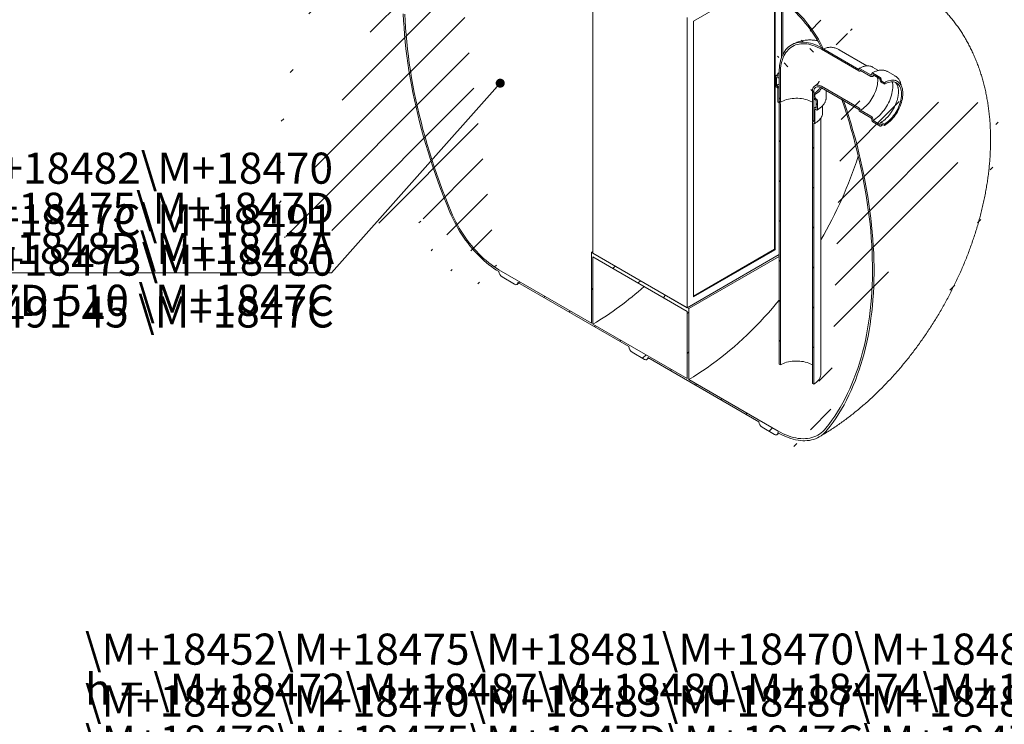
# Model space of a CAD drawing. Units: millimetres. Extents: x -45 to 653, y 5 to 290.
# Drawn here: x 224 to 335, y 118 to 198 of the extents above; entities that cross this region are included whole.
import ezdxf

# ---------------------------------------------------------------- set-up
doc = ezdxf.new("R2010")
doc.units = ezdxf.units.MM
doc.styles.add('SLDTEXTSTYLE0', font='TXT', dxfattribs={"width": 0.605, "bigfont": 'bigfont'})
doc.dimstyles.new('SLDDIMSTYLE4', dxfattribs={"dimtxt": 0, "dimasz": 1.016, "dimexe": 0, "dimexo": 0.0625, "dimgap": 0, "dimtad": 0, "dimtih": 1, "dimtoh": 1, "dimdec": 0, "dimrnd": 1e-09, "dimzin": 0, "dimdsep": 46, "dimtxsty": 'Standard', "dimblk1": 'DOT', "dimblk2": 'DOT', "dimsah": 1, "dimcen": 0.09, "dimadec": 0, "dimazin": 0, "dimtfac": 1.016, "dimtdec": 0, "dimtofl": 0, "dimtmove": 0, "dimatfit": 3, "dimldrblk": 'DOT', "dimfxl": 0, "dimfrac": 2, "dimtolj": 1, "dimtzin": 0, "dimarcsym": 0})

# ---------------------------------------------------------------- blocks, each defined once
blk = doc.blocks.new('SW_NOTE_0')
at = {"color": 0, "linetype": 'Continuous', "lineweight": 0, "char_height": 3.5, "attachment_point": 1, "style": 'SLDTEXTSTYLE0'}
for s, insert in [('\\M+18452\\M+18475\\M+18481\\M+18470\\M+18482\\M+18470\\M+18484\\M+18480\\M+18482 \\M+1847D\\M+18470\\M+1847B\\M+18483. \\M+18482\\M+18470\\M+18483\\M+18487\\M+18480\\M+18474: 1.5 \\M+1847C/\\M+18483', (0, 4.51)), ('h = \\M+18472\\M+18487\\M+18480\\M+18474\\M+1847E\\M+18480\\M+18475 \\M+18482\\M+18470\\M+18483\\M+18483\\M+18484\\M+18480\\M+18491\\M+1847E\\M+18479\\M+18475 \\M+18480\\M+18484 \\M+18478\\M+18475\\M+1847D\\M+1847C\\M+18479 (\\M+18481\\M+18480 \\M+18485\\M+1847D\\M+18480\\M+1847C\\M+18489\\M+18470\\M+1847E\\M+18479\\M+18490 1500):', (0, 0))]:
    blk.add_mtext(s, dxfattribs=dict(at, insert=insert))
blk = doc.blocks.new('SW_NOTE_11')
at = {"color": 0, "linetype": 'Continuous', "lineweight": 0}
for p, q in [((-50.82, 0), (0, 0)), ((0, 0), (-50.82, 0)), ((-50.82, 0), (0, 0)), ((0, 0), (-50.82, 0)), ((-50.82, 0), (0, 0)), ((0, 0), (-50.82, 0))]:
    blk.add_line(p, q, dxfattribs=at)
at = {"color": 0, "linetype": 'Continuous', "lineweight": 0, "char_height": 3.5, "attachment_point": 3, "style": 'SLDTEXTSTYLE0'}
for s, insert in [('\\M+1844B\\M+18470\\M+1847D\\M+18475\\M+18482\\M+18470 \\M+1847D\\M+18470\\M+18483\\M+1847C\\M+18480\\M+18485\\M+1847C\\M+18480\\M+18472\\M+18479\\M+18484\\M+18475\\M+1847C\\M+18491', (0.16, 13.54)), ('\\M+18480\\M+18471\\M+1848C\\M+18475\\M+1847D \\M+1847D\\M+18470\\M+18483\\M+1847C\\M+18491\\M+1847E\\M+18480\\M+18473\\M+18480 \\M+18483\\M+1847C\\M+18480\\M+18491 45 \\M+1847C', (0.26, 9.03)), ('\\M+18481\\M+18480\\M+1847C\\M+18475\\M+18478\\M+1847E\\M+1848D\\M+1847A \\M+18480\\M+18471\\M+1848C\\M+18475\\M+1847D 510 \\M+1847C', (0.29, 4.51))]:
    blk.add_mtext(s, dxfattribs=dict(at, insert=insert))
blk = doc.blocks.new('_DOT')
at = {"color": 0, "linetype": 'ByBlock', "lineweight": -2}
blk.add_line((-0.5, 0), (-1, 0), dxfattribs=at)
at = {"color": 0, "linetype": 'ByBlock', "const_width": 0.5}
blk.add_lwpolyline([(-0.25, 0, 1), (0.25, 0, 1)], format="xyb", close=True, dxfattribs=at)

msp = doc.modelspace()

# ---------------------------------------------------------------- hatches: boundary and pattern name
at = {"linetype": 'Continuous', "lineweight": 0}
h = msp.add_hatch(dxfattribs=at)
h.set_pattern_fill('ANSI31', style=0)
edge = h.paths.add_edge_path(flags=0)
edge.add_arc((278.397646, 169.066888), 0.5, 150.00268827, 270)
edge.add_line((278.397646, 168.658618), (279.81186, 167.84221))
edge.add_arc((279.81186, 168.25048), 0.5, 270, 330.00268827)
edge.add_line((280.165413, 168.046378), (292.681203, 160.821166))
edge.add_arc((293.034757, 160.617064), 0.5, 150.00268827, 270)
edge.add_line((293.034757, 160.208794), (294.44897, 159.392386))
edge.add_arc((294.44897, 159.800656), 0.5, 270, 330.00268827)
edge.add_line((294.802523, 159.596554), (307.318314, 152.371342))
edge.add_arc((307.671867, 152.16724), 0.5, 150.00268827, 270)
edge.add_line((307.671867, 151.75897), (309.08608, 150.942562))
edge.add_arc((309.08608, 151.350832), 0.5, 270, 330.00268827)
edge.add_line((309.439634, 151.14673), (309.476596, 151.125392))
edge.add_arc((309.476596, 158.678395), 9.25, 270, 307.36791036)
edge.add_arc((286.335723, 188.980558), 48, 307.36791036, 359.11447081)
edge.add_line((316.856208, 188.508814), (316.659497, 188.622373))
edge.add_arc((286.335723, 188.980558), 47.75, 307.36791036, 359.32325285, ccw=False)
edge.add_arc((309.476596, 158.678395), 9, 270, 307.36791036, ccw=False)
edge.add_line((309.476596, 151.329528), (299.417199, 157.136694))
edge.add_line((299.417199, 157.136694), (299.417199, 165.097967))
edge.add_line((299.417199, 165.097967), (288.457044, 171.42513))
edge.add_line((288.457044, 171.42513), (288.457044, 163.463857))
edge.add_line((288.457044, 163.463857), (278.044093, 169.475126))
edge.add_arc((278.044093, 176.823993), 9, 188.80455512, 270, ccw=False)
edge.add_arc((301.184966, 180.408273), 47.75, 128.27023485, 188.80455512, ccw=False)
edge.add_line((272.20383, 217.143977), (271.998068, 217.26276))
edge.add_arc((301.184966, 180.408273), 48, 128.3774505, 188.80455512)
edge.add_arc((278.044093, 176.823993), 9.25, 188.80455512, 270)
h.paths.add_polyline_path([(299.240422, 164.791748), (299.240422, 157.238745), (288.63382, 163.361806), (288.63382, 170.914809)], flags=0)
h = msp.add_hatch(dxfattribs=at)
h.set_pattern_fill('ANSI31', style=0)
edge = h.paths.add_edge_path(flags=0)
edge.add_line((308.43281, 204.190704), (308.43281, 202.965893))
edge.add_line((308.43281, 202.965893), (308.3621, 203.006714))
edge.add_arc((308.3621, 202.680097), 0.4, 90, 150.00268827)
edge.add_line((308.079257, 202.843379), (308.079257, 200.720373))
edge.add_line((308.079257, 200.720373), (309.476596, 199.913706))
edge.add_arc((309.476596, 192.564839), 9, 20.89296043, 90, ccw=False)
edge.add_line((314.372385, 194.433669), (314.600072, 194.302229))
edge.add_arc((309.476596, 192.564839), 9.25, 18.73199614, 90)
edge.add_line((309.476596, 200.117841), (309.439634, 200.139179))
edge.add_arc((309.08608, 200.343281), 0.5, 330.00268827, 450)
edge.add_line((309.08608, 200.751551), (308.256034, 201.230727))
edge.add_line((308.256034, 201.230727), (308.256034, 202.741328))
edge.add_arc((308.3621, 202.680097), 0.15, 90, 150.00268827, ccw=False)
edge.add_line((308.3621, 202.802578), (308.503521, 202.720938))
edge.add_arc((308.503521, 202.843419), 0.15, 270, 330.00268827)
edge.add_line((308.609587, 202.782188), (308.609587, 204.170307))
edge.add_arc((308.503521, 204.231538), 0.15, 330.00268827, 450)
edge.add_line((308.503521, 204.354019), (308.3621, 204.43566))
edge.add_arc((308.3621, 204.558141), 0.15, 150.00268827, 270, ccw=False)
edge.add_line((308.256034, 204.619372), (308.256034, 204.905161))
edge.add_line((308.256034, 204.905161), (308.079257, 205.007212))
edge.add_line((308.079257, 205.007212), (308.079257, 204.721423))
edge.add_arc((308.3621, 204.558141), 0.4, 150.00268827, 270)
edge.add_line((308.3621, 204.231525), (308.43281, 204.190704))
h = msp.add_hatch(dxfattribs=at)
h.set_pattern_fill('ANSI31', angle=90, style=0)
edge = h.paths.add_edge_path(flags=0)
edge.add_line((318.607754, 192.111124), (318.607754, 192.02947))
edge.add_arc((318.572399, 192.04988), 0.05, 270, 330.00268827, ccw=False)
edge.add_line((318.572399, 192.009053), (314.365113, 194.437867))
edge.add_arc((314.365113, 188.926217), 6.75, 90, 150.00268827)
edge.add_line((309.592142, 191.681594), (309.592142, 188.415431))
edge.add_line((309.592142, 188.415431), (309.733564, 188.33379))
edge.add_line((309.733564, 188.33379), (309.733564, 191.599954))
edge.add_arc((314.365113, 188.926217), 6.55, 90, 150.00268827, ccw=False)
edge.add_line((314.365113, 194.274559), (318.572399, 191.845745))
edge.add_arc((318.572399, 192.04988), 0.25, 270, 320.88879465)
edge.add_line((318.745604, 191.909064), (319.915901, 191.233466))
edge.add_arc((319.915901, 191.519255), 0.35, 270, 330.00268827)
edge.add_line((320.163389, 191.376383), (320.163389, 191.417211))
edge.add_line((320.163389, 191.417211), (320.941206, 190.968186))
edge.add_line((320.941206, 190.968186), (320.941206, 190.927359))
edge.add_arc((321.188694, 190.784488), 0.35, 150.00268827, 270)
edge.add_line((321.188694, 190.498698), (321.436181, 190.355827))
edge.add_line((321.436181, 190.355827), (321.436181, 190.519135))
edge.add_line((321.436181, 190.519135), (321.188694, 190.662006))
edge.add_arc((321.188694, 190.784488), 0.15, 150.00268827, 270, ccw=False)
edge.add_line((321.082628, 190.845718), (321.082628, 190.927372))
edge.add_arc((320.976562, 190.988603), 0.15, 330.00268827, 450)
edge.add_line((320.976562, 191.111084), (320.128033, 191.600929))
edge.add_arc((320.128033, 191.478448), 0.15, 90, 150.00268827)
edge.add_line((320.021967, 191.539678), (320.021967, 191.458024))
edge.add_arc((319.915901, 191.519255), 0.15, 270, 330.00268827, ccw=False)
edge.add_line((319.915901, 191.396774), (318.643109, 192.131541))
edge.add_arc((318.643109, 192.090714), 0.05, 90, 150.00268827)
h = msp.add_hatch(dxfattribs=at)
h.set_pattern_fill('ANSI31', style=0)
edge = h.paths.add_edge_path(flags=0)
edge.add_line((309.450721, 189.844364), (309.450721, 188.374591))
edge.add_arc((309.486076, 188.354181), 0.05, 150.00268827, 270)
edge.add_line((309.486076, 188.313354), (309.556787, 188.272533))
edge.add_arc((309.556787, 188.231706), 0.05, -29.99731173, 90, ccw=False)
edge.add_line((309.592142, 188.211296), (309.592142, 158.856654))
edge.add_line((309.592142, 158.856654), (309.733564, 158.775013))
edge.add_line((309.733564, 158.775013), (309.733564, 188.129655))
edge.add_arc((309.556787, 188.231706), 0.25, 330.00268827, 438.86341907)
edge.add_line((309.592142, 188.411307), (309.592142, 189.762723))
edge.add_arc((309.344655, 189.905595), 0.35, 330.00268827, 450)
edge.add_line((309.344655, 190.191384), (309.3093, 190.211794))
edge.add_line((309.3093, 190.211794), (309.3093, 191.109989))
edge.add_line((309.3093, 191.109989), (309.344655, 191.089579))
edge.add_arc((309.344655, 191.375368), 0.35, 270, 330.00268827)
edge.add_line((309.592142, 191.232497), (309.592142, 191.518286))
edge.add_line((309.592142, 191.518286), (309.450721, 191.599927))
edge.add_line((309.450721, 191.599927), (309.450721, 191.314138))
edge.add_arc((309.344655, 191.375368), 0.15, 270, 330.00268827, ccw=False)
edge.add_line((309.344655, 191.252887), (309.273944, 191.293708))
edge.add_arc((309.273944, 191.171226), 0.15, 90, 150.00268827)
edge.add_line((309.167878, 191.232457), (309.167878, 190.252608))
edge.add_arc((309.273944, 190.191378), 0.15, 150.00268827, 270)
edge.add_line((309.273944, 190.068896), (309.344655, 190.028076))
edge.add_arc((309.344655, 189.905595), 0.15, -29.99731173, 90, ccw=False)
h = msp.add_hatch(dxfattribs=at)
h.set_pattern_fill('ANSI31', angle=90, style=0)
edge = h.paths.add_edge_path(flags=0)
edge.add_line((314.365113, 189.946893), (318.572399, 187.518079))
edge.add_arc((318.572399, 187.477252), 0.05, -29.99731173, 90, ccw=False)
edge.add_line((318.607754, 187.456842), (318.607754, 187.375188))
edge.add_arc((318.643109, 187.354777), 0.05, 150.00268827, 270)
edge.add_line((318.643109, 187.31395), (319.915901, 186.579183))
edge.add_arc((319.915901, 186.456702), 0.15, -29.99731173, 90, ccw=False)
edge.add_line((320.021967, 186.395471), (320.021967, 186.313817))
edge.add_arc((320.128033, 186.252587), 0.15, 150.00268827, 270)
edge.add_line((320.128033, 186.130105), (320.976562, 185.640261))
edge.add_arc((320.976562, 185.762742), 0.15, 270, 330.00268827)
edge.add_line((321.082628, 185.701511), (321.082628, 185.783165))
edge.add_arc((321.188694, 185.721935), 0.15, 90, 150.00268827, ccw=False)
edge.add_line((321.188694, 185.844416), (321.436181, 185.701544))
edge.add_line((321.436181, 185.701544), (321.436181, 185.864852))
edge.add_line((321.436181, 185.864852), (321.188694, 186.007724))
edge.add_arc((321.188694, 185.721935), 0.35, 90, 150.00268827)
edge.add_line((320.941206, 185.864806), (320.941206, 185.823979))
edge.add_line((320.941206, 185.823979), (320.163389, 186.273003))
edge.add_line((320.163389, 186.273003), (320.163389, 186.31383))
edge.add_arc((319.915901, 186.456702), 0.35, 330.00268827, 450)
edge.add_line((319.915901, 186.742491), (318.745604, 187.41809))
edge.add_arc((318.572399, 187.477252), 0.25, 341.14123454, 450)
edge.add_line((318.572399, 187.681387), (314.365113, 190.110201))
edge.add_arc((314.365113, 188.926217), 1.45, 90, 150.00268827)
edge.add_line((313.339808, 189.518113), (313.339808, 186.25195))
edge.add_line((313.339808, 186.25195), (313.48123, 186.170309))
edge.add_line((313.48123, 186.170309), (313.48123, 189.436472))
edge.add_arc((314.365113, 188.926217), 1.25, 90, 150.00268827, ccw=False)
h = msp.add_hatch(dxfattribs=at)
h.set_pattern_fill('ANSI31', style=0)
edge = h.paths.add_edge_path(flags=0)
edge.add_line((313.516585, 185.98659), (313.587296, 185.94577))
edge.add_arc((313.587296, 185.986597), 0.05, 270, 330.00268827)
edge.add_line((313.622651, 185.966187), (313.622651, 187.43596))
edge.add_arc((313.728717, 187.37473), 0.15, 90, 150.00268827, ccw=False)
edge.add_line((313.728717, 187.497211), (313.799428, 187.45639))
edge.add_arc((313.799428, 187.578872), 0.15, 270, 330.00268827)
edge.add_line((313.905494, 187.517641), (313.905494, 188.49749))
edge.add_arc((313.799428, 188.558721), 0.15, 330.00268827, 450)
edge.add_line((313.799428, 188.681202), (313.728717, 188.722022))
edge.add_arc((313.728717, 188.844503), 0.15, 150.00268827, 270, ccw=False)
edge.add_line((313.622651, 188.905734), (313.622651, 189.191523))
edge.add_line((313.622651, 189.191523), (313.48123, 189.273164))
edge.add_line((313.48123, 189.273164), (313.48123, 188.987375))
edge.add_arc((313.728717, 188.844503), 0.35, 150.00268827, 270)
edge.add_line((313.728717, 188.558714), (313.764072, 188.538304))
edge.add_line((313.764072, 188.538304), (313.764072, 187.640109))
edge.add_line((313.764072, 187.640109), (313.728717, 187.660519))
edge.add_arc((313.728717, 187.37473), 0.35, 90, 150.00268827)
edge.add_line((313.48123, 187.517601), (313.48123, 186.166184))
edge.add_arc((313.516585, 185.945763), 0.25, 99.11257228, 150.00268827)
edge.add_line((313.339808, 186.047814), (313.339808, 156.693172))
edge.add_line((313.339808, 156.693172), (313.48123, 156.611531))
edge.add_line((313.48123, 156.611531), (313.48123, 185.966174))
edge.add_arc((313.516585, 185.945763), 0.05, 90, 150.00268827, ccw=False)

# ---------------------------------------------------------------- linework, layer by layer
at = {"color": 7, "linetype": 'Continuous', "lineweight": 15}
for p, q in [((288.63382, 203.984711), (288.63382, 171.323079)), ((299.947529, 197.453314), (308.079257, 202.14766)), ((309.069206, 200.148887), (309.069206, 171.772236)), ((309.139917, 200.108067), (309.139917, 171.731416)), ((309.847024, 199.687403), (309.847024, 193.311484)), ((310.0238, 193.722871), (310.0238, 199.570595)), ((299.240422, 197.861651), (299.240422, 165.200018)), ((299.947529, 166.424763), (299.947529, 197.453314)), ((318.572399, 192.009053), (314.365113, 194.437867)), ((314.365113, 194.274559), (318.572399, 191.845745)), ((314.600072, 194.302229), (314.372385, 194.433669)), ((319.478357, 192.415908), (316.346051, 194.22415)), ((318.607754, 192.111124), (318.607754, 192.02947)), ((319.915901, 191.396774), (318.643109, 192.131541)), ((318.745604, 191.909064), (319.915901, 191.233466)), ((320.779377, 191.895779), (320.117989, 192.27759)), ((309.167878, 191.232457), (309.167878, 190.252608)), ((309.344655, 191.252887), (309.273944, 191.293708)), ((309.3093, 190.211794), (309.3093, 191.109989)), ((309.3093, 191.109989), (309.344655, 191.089579)), ((309.450721, 191.599927), (309.592142, 191.676374)), ((309.450721, 191.599927), (309.450721, 191.314138)), ((309.592142, 191.518286), (309.450721, 191.599927)), ((309.519641, 191.072251), (309.592142, 191.112561)), ((309.592142, 191.681594), (309.592142, 188.415431)), ((309.592142, 191.232497), (309.592142, 191.518286)), ((309.733564, 191.599954), (309.733564, 188.33379)), ((320.021967, 191.539678), (320.021967, 191.458024)), ((320.976562, 191.111084), (320.128033, 191.600929)), ((320.163389, 191.417211), (320.941206, 190.968186)), ((320.163389, 191.376383), (320.163389, 191.417211)), ((320.941206, 190.968186), (320.941206, 190.927359)), ((321.082628, 190.845718), (321.082628, 190.927372)), ((321.789451, 191.77442), (321.802897, 191.766781)), ((322.651426, 191.276936), (321.802897, 191.766781)), ((322.637979, 191.284575), (322.651426, 191.276936)), ((322.658311, 190.811072), (322.663574, 190.808055)), ((322.911061, 190.665184), (322.663574, 190.808055)), ((309.273944, 190.068896), (309.344655, 190.028076)), ((309.344655, 190.191384), (309.3093, 190.211794)), ((309.450721, 189.844364), (309.450721, 188.374591)), ((309.592142, 188.411307), (309.592142, 189.762723)), ((318.572399, 187.681387), (314.365113, 190.110201)), ((314.365113, 189.946893), (318.572399, 187.518079)), ((314.886686, 188.885125), (314.886686, 189.645795)), ((321.436181, 190.519135), (321.188694, 190.662006)), ((321.188694, 190.498698), (321.436181, 190.355827)), ((321.436181, 190.355827), (321.436181, 190.519135)), ((313.339808, 186.25195), (313.339808, 189.518113)), ((313.48123, 186.170309), (313.48123, 189.436472)), ((313.48123, 189.273164), (313.48123, 188.987375)), ((313.622651, 189.191523), (313.48123, 189.273164)), ((313.622651, 188.905734), (313.622651, 189.191523)), ((313.799428, 188.681202), (313.728717, 188.722022)), ((313.728717, 188.558714), (313.764072, 188.538304)), ((313.764072, 188.538304), (313.764072, 187.640109)), ((313.905494, 187.517641), (313.905494, 188.49749)), ((316.659497, 188.622373), (316.856208, 188.508814)), ((309.486076, 188.313354), (309.556787, 188.272533)), ((309.592142, 188.415431), (309.733564, 188.33379)), ((309.592142, 188.211296), (309.592142, 158.856654)), ((309.733564, 158.775013), (309.733564, 188.129655)), ((313.48123, 187.517601), (313.48123, 186.166184)), ((313.622651, 185.966187), (313.622651, 187.43596)), ((313.764072, 187.640109), (313.728717, 187.660519)), ((313.728717, 187.497211), (313.799428, 187.45639)), ((314.486686, 187.170389), (314.486686, 187.933123)), ((318.607754, 187.456842), (318.607754, 187.375188)), ((319.915901, 186.742491), (318.745604, 187.41809)), ((313.339808, 186.25195), (313.48123, 186.170309)), ((314.286686, 157.734093), (314.286686, 186.546269)), ((318.643109, 187.31395), (319.915901, 186.579183)), ((320.021967, 186.395471), (320.021967, 186.313817)), ((320.163389, 186.273003), (320.163389, 186.31383)), ((320.941206, 185.823979), (320.163389, 186.273003)), ((313.339808, 186.047814), (313.339808, 156.693172)), ((313.441361, 186.193325), (313.391595, 186.162276)), ((313.48123, 156.611531), (313.48123, 185.966174)), ((313.516585, 185.98659), (313.587296, 185.94577)), ((320.128033, 186.130105), (320.976562, 185.640261)), ((320.941206, 185.864806), (320.941206, 185.823979)), ((321.082628, 185.701511), (321.082628, 185.783165)), ((321.436181, 185.864852), (321.188694, 186.007724)), ((321.188694, 185.844416), (321.436181, 185.701544)), ((321.436181, 185.701544), (321.436181, 185.864852)), ((288.457044, 171.42513), (288.63382, 171.527181)), ((288.457044, 171.42513), (288.457044, 163.463857)), ((288.457044, 171.42513), (299.417199, 165.097967)), ((288.63382, 171.323079), (299.240422, 165.200018)), ((299.240422, 164.791748), (288.63382, 170.914809)), ((288.63382, 163.361806), (288.63382, 170.914809)), ((299.240422, 165.200018), (309.592142, 171.175939)), ((299.417199, 165.097967), (309.592142, 170.971837)), ((309.069206, 171.772236), (299.947529, 166.506404)), ((309.139917, 171.731416), (299.947529, 166.424763)), ((309.069206, 171.772236), (309.139917, 171.731416)), ((288.457044, 163.463857), (278.044093, 169.475126)), ((278.397646, 168.658618), (279.81186, 167.84221)), ((280.061839, 167.817456), (280.310399, 167.962679)), ((280.165413, 168.046378), (292.681203, 160.821166)), ((299.240422, 164.791748), (299.240422, 157.238745)), ((299.417199, 157.136694), (299.417199, 165.097967)), ((299.240422, 157.238745), (288.63382, 163.361806)), ((293.034757, 160.208794), (294.44897, 159.392386)), ((294.69895, 159.367632), (294.94751, 159.512855)), ((294.802523, 159.596554), (307.318314, 152.371342)), ((309.592142, 158.856654), (309.733564, 158.775013)), ((309.476596, 151.329528), (299.417199, 157.136694)), ((313.339808, 156.693172), (313.48123, 156.611531)), ((307.671867, 151.75897), (309.08608, 150.942562)), ((309.33606, 150.917808), (309.589506, 151.065886)), ((309.439634, 151.14673), (309.476596, 151.125392))]:
    msp.add_line(p, q, dxfattribs=at)
at = {"color": 7, "linetype": 'Continuous', "lineweight": 15, "flags": 128}
for points in [[(314.600072, 194.302229), (314.411986, 194.672199), (314.213908, 195.037903), (314.006239, 195.3986), (313.7894, 195.75356), (313.563829, 196.102064), (313.329983, 196.443406), (313.088335, 196.776896), (312.839375, 197.101858), (312.583607, 197.417635), (312.321548, 197.723587), (312.053729, 198.019094), (311.780693, 198.303559), (311.502992, 198.576405), (311.221188, 198.83708), (310.935853, 199.085056), (310.647563, 199.319832), (310.356902, 199.540932), (310.064459, 199.747907), (309.770825, 199.94034), (309.476596, 200.117841)], [(309.476596, 199.913706), (309.770488, 199.736206), (310.063752, 199.543403), (310.355763, 199.33571), (310.645899, 199.113569), (310.933539, 198.877454), (311.218071, 198.62787), (311.498887, 198.365349), (311.775387, 198.09045), (312.046983, 197.803762), (312.313094, 197.505894), (312.573152, 197.197483), (312.826603, 196.879187), (313.072906, 196.551686), (313.311535, 196.215677), (313.541981, 195.871878), (313.763752, 195.521023), (313.976376, 195.163859), (314.179398, 194.80115), (314.372385, 194.433669)], [(267.276203, 198.272221), (267.31114, 197.496249), (267.35871, 196.713906), (267.418893, 195.925482), (267.491669, 195.131271), (267.577009, 194.331569), (267.674883, 193.526675), (267.785253, 192.71689), (267.908079, 191.902514), (268.043314, 191.083851), (268.190908, 190.261208), (268.350806, 189.43489), (268.522949, 188.605206), (268.707272, 187.772465), (268.903706, 186.936978), (269.112179, 186.099056), (269.332613, 185.259013), (269.564924, 184.41716), (269.809028, 183.573812), (270.064832, 182.729284), (270.332241, 181.88389), (270.611156, 181.037946), (270.901473, 180.191767), (271.203082, 179.345668), (271.515873, 178.499966), (271.839728, 177.654976), (272.174526, 176.811013), (272.520142, 175.968391)], [(272.669438, 175.991515), (272.324666, 176.832119), (271.990716, 177.674064), (271.667715, 178.517035), (271.355784, 179.360715), (271.05504, 180.204788), (270.765596, 181.048937), (270.487559, 181.892846), (270.221035, 182.736198), (269.966124, 183.578677), (269.72292, 184.419967), (269.491516, 185.259753), (269.271997, 186.097719), (269.064447, 186.933551), (268.868943, 187.766937), (268.685559, 188.597562), (268.514362, 189.425117), (268.355418, 190.249289), (268.208786, 191.069772), (268.074521, 191.886255), (267.952674, 192.698434), (267.84329, 193.506004), (267.746409, 194.308662), (267.662069, 195.106107), (267.590302, 195.89804), (267.531133, 196.684164), (267.484585, 197.464183), (267.450676, 198.237807)], [(309.592142, 191.681594), (309.598684, 191.966276), (309.618289, 192.242624), (309.650906, 192.509883), (309.696443, 192.767319), (309.754777, 193.014227), (309.825748, 193.24993), (309.909161, 193.473782), (310.004787, 193.68517), (310.112365, 193.883513), (310.231599, 194.068269), (310.362163, 194.238931), (310.503699, 194.395031), (310.655818, 194.536141), (310.818105, 194.661875), (310.990113, 194.771888), (311.171372, 194.865879), (311.361385, 194.943589), (311.559631, 195.004806), (311.765567, 195.049362), (311.978628, 195.077135), (312.19823, 195.088049), (312.423771, 195.082073), (312.654633, 195.059225), (312.890184, 195.019567), (313.129777, 194.963207), (313.372757, 194.8903), (313.618456, 194.801046), (313.866202, 194.695689), (314.115315, 194.574519), (314.365113, 194.437867)], [(309.733564, 191.599954), (309.739911, 191.8762), (309.758936, 192.144361), (309.790586, 192.4037), (309.834774, 192.653509), (309.89138, 192.893101), (309.960248, 193.12182), (310.041189, 193.33904), (310.133982, 193.544164), (310.238372, 193.73663), (310.354074, 193.915912), (310.480769, 194.081517), (310.618111, 194.232992), (310.765723, 194.369921), (310.923201, 194.49193), (311.090113, 194.598683), (311.266002, 194.689889), (311.450385, 194.765297), (311.642757, 194.8247), (311.842591, 194.867936), (312.049339, 194.894886), (312.262434, 194.905476), (312.481292, 194.899677), (312.705314, 194.877506), (312.933886, 194.839023), (313.16638, 194.784333), (313.40216, 194.713586), (313.640579, 194.626977), (313.880984, 194.524742), (314.122717, 194.407162), (314.365113, 194.274559)], [(318.572399, 191.845745), (318.602512, 191.831345), (318.631744, 191.823333), (318.659242, 191.821942), (318.684202, 191.827215), (318.705893, 191.838997), (318.723683, 191.856943), (318.73705, 191.880528), (318.745604, 191.909064)], [(320.665657, 191.127257), (320.675969, 191.048617), (320.68857, 190.875644), (320.68857, 190.694811), (320.675969, 190.50729), (320.650849, 190.314297), (320.613373, 190.117083), (320.563784, 189.916929), (320.502402, 189.715132), (320.429628, 189.513), (320.345932, 189.311845), (320.251857, 189.11297), (320.148013, 188.917667), (320.035075, 188.727201), (319.913773, 188.542808), (319.784896, 188.365684), (319.649278, 188.196977), (319.5078, 188.037781), (319.361378, 187.88913), (319.210963, 187.751986), (319.05753, 187.62724), (318.902074, 187.5157), (318.745604, 187.41809)], [(321.436181, 190.519135), (321.599844, 190.60619), (321.762498, 190.677857), (321.92314, 190.733695), (322.08078, 190.773359), (322.234445, 190.796605), (322.383189, 190.803288), (322.526095, 190.793369), (322.662281, 190.766908), (322.790907, 190.724069), (322.911181, 190.665115), (323.022361, 190.590409), (323.123762, 190.500414), (323.214759, 190.395683), (323.294789, 190.276862), (323.363361, 190.144683), (323.420052, 189.999963), (323.464511, 189.843592), (323.496464, 189.676535), (323.515716, 189.499821), (323.522146, 189.314542), (323.515716, 189.121838), (323.496464, 188.922897), (323.464511, 188.718947), (323.420052, 188.511245), (323.363361, 188.301071), (323.294789, 188.089721), (323.214759, 187.878498), (323.123762, 187.668705), (323.022361, 187.461635), (322.911181, 187.258563), (322.790907, 187.060744), (322.662281, 186.869395), (322.526095, 186.685698), (322.383189, 186.510784), (322.234445, 186.345731), (322.08078, 186.191558), (321.92314, 186.049215), (321.762498, 185.919579), (321.599844, 185.80345), (321.436181, 185.701544)], [(309.3093, 190.211794), (309.481981, 190.30429), (309.592142, 190.35656)], [(314.365113, 190.110201), (314.250316, 190.169028), (314.136961, 190.212225), (314.026477, 190.239251), (313.92025, 190.249764), (313.819618, 190.243633), (313.725846, 190.220934), (313.640113, 190.181954), (313.563498, 190.127182), (313.496963, 190.057307), (313.441345, 189.973208), (313.397345, 189.875943), (313.365515, 189.766734), (313.346255, 189.646955), (313.339808, 189.518113)], [(314.365113, 189.946893), (314.258573, 190.000956), (314.153586, 190.039346), (314.051684, 190.061505), (313.954352, 190.067108), (313.86301, 190.056075), (313.77899, 190.028566), (313.703517, 189.984982), (313.637691, 189.925959), (313.582473, 189.852357), (313.538668, 189.76525), (313.506914, 189.665909), (313.487674, 189.555781), (313.48123, 189.436472)], [(314.208971, 190.02098), (314.162168, 189.923427), (314.087822, 189.802998), (313.996931, 189.686414), (313.890085, 189.57443), (313.767975, 189.467772), (313.631395, 189.367133), (313.48123, 189.273164)], [(314.378654, 189.939076), (314.342303, 189.869469), (314.262131, 189.744016), (314.165155, 189.62258), (314.051975, 189.505911), (313.923286, 189.394727), (313.779884, 189.289716), (313.622651, 189.191523)], [(322.345629, 190.62012), (322.365897, 190.49994), (322.384547, 190.319568), (322.390775, 190.13095), (322.384547, 189.935141), (322.365897, 189.733236), (322.33493, 189.526364), (322.291819, 189.315683), (322.236804, 189.102369), (322.170195, 188.887617), (322.092362, 188.672628), (322.003742, 188.458603), (321.90483, 188.246739), (321.796179, 188.038222), (321.678396, 187.834217), (321.552142, 187.635865), (321.41812, 187.444276), (321.277082, 187.260521), (321.129816, 187.085628), (320.977144, 186.920574), (320.819922, 186.766284), (320.659029, 186.623618), (320.495364, 186.493377), (320.329842, 186.376287), (320.163389, 186.273003)], [(321.436181, 190.355827), (321.592652, 190.438874), (321.748108, 190.50682), (321.901541, 190.559224), (322.051956, 190.595745), (322.198377, 190.616148), (322.339856, 190.6203), (322.475473, 190.608174), (322.604351, 190.579848), (322.725652, 190.535507), (322.838591, 190.475437), (322.942434, 190.400029), (323.036509, 190.309772), (323.120205, 190.20525), (323.19298, 190.087142), (323.254361, 189.956213), (323.30395, 189.813314), (323.341427, 189.65937), (323.366547, 189.49538), (323.379148, 189.322407), (323.379148, 189.141574), (323.366547, 188.954053), (323.341427, 188.761059), (323.30395, 188.563846), (323.254361, 188.363692), (323.19298, 188.161894), (323.120205, 187.959763), (323.036509, 187.758607), (322.942434, 187.559733), (322.838591, 187.36443), (322.725652, 187.173964), (322.604351, 186.989571), (322.475473, 186.812447), (322.339856, 186.64374), (322.198377, 186.484544), (322.051956, 186.335892), (321.901541, 186.198749), (321.748108, 186.074002), (321.592652, 185.962463), (321.436181, 185.864852)], [(309.733564, 188.33379), (309.892975, 188.418317), (310.064229, 188.494734), (310.246093, 188.562492), (310.437255, 188.621102), (310.636338, 188.670143), (310.841909, 188.70926), (311.052485, 188.738172), (311.26655, 188.75667), (311.482561, 188.764622), (311.698963, 188.76197), (311.914195, 188.748733), (312.126707, 188.725006), (312.334968, 188.690961), (312.537478, 188.646842), (312.732776, 188.592969), (312.919457, 188.529727), (313.096175, 188.457575), (313.261657, 188.37703), (313.339808, 188.33379)], [(316.659497, 188.622373), (316.939762, 187.783241), (317.208682, 186.944552), (317.466157, 186.106619), (317.712093, 185.26975), (317.946398, 184.434257), (318.168985, 183.60045), (318.379771, 182.768636), (318.578679, 181.939126), (318.765635, 181.112226), (318.940569, 180.288242), (319.103417, 179.467481), (319.254118, 178.650246), (319.392617, 177.83684), (319.518861, 177.027565), (319.632805, 176.222722), (319.734405, 175.422607), (319.823625, 174.627518), (319.900432, 173.83775), (319.964795, 173.053595), (320.016693, 172.275345), (320.056106, 171.503286), (320.083019, 170.737707), (320.097421, 169.97889), (320.099309, 169.227117), (320.088681, 168.482666), (320.06554, 167.745814), (320.029896, 167.016833), (319.981762, 166.295994), (319.921156, 165.583564), (319.8481, 164.879807), (319.76262, 164.184984), (319.66475, 163.499353), (319.554525, 162.823168), (319.431986, 162.156679), (319.297178, 161.500133), (319.150152, 160.853774), (318.990962, 160.217841), (318.819666, 159.592571), (318.636329, 158.978195), (318.441018, 158.37494), (318.233807, 157.783031), (318.01477, 157.202686), (317.783991, 156.634121), (317.541554, 156.077547), (317.287549, 155.53317), (317.02207, 155.001191), (316.745216, 154.481808), (316.45709, 153.975214), (316.157797, 153.481596), (315.84745, 153.001137), (315.526163, 152.534016), (315.194056, 152.080405), (314.851251, 151.640473)], [(315.000547, 151.444975), (315.344299, 151.886089), (315.677352, 152.340885), (315.999583, 152.809195), (316.310872, 153.290847), (316.611105, 153.785662), (316.900171, 154.293459), (317.177963, 154.81405), (317.44438, 155.347244), (317.699322, 155.892842), (317.942696, 156.450645), (318.174412, 157.020447), (318.394385, 157.602036), (318.602533, 158.1952), (318.798779, 158.799718), (318.983052, 159.415369), (319.155283, 160.041924), (319.315408, 160.679154), (319.46337, 161.326822), (319.599112, 161.98469), (319.722585, 162.652515), (319.833744, 163.330051), (319.932547, 164.017049), (320.018958, 164.713253), (320.092946, 165.418409), (320.154482, 166.132256), (320.203544, 166.85453), (320.240115, 167.584965), (320.26418, 168.323291), (320.27573, 169.069237), (320.274763, 169.822527), (320.261276, 170.582884), (320.235277, 171.350026), (320.196774, 172.123671), (320.145782, 172.903534), (320.082319, 173.689327), (320.006408, 174.48076), (319.918079, 175.277541), (319.817363, 176.079376), (319.704297, 176.88597), (319.578923, 177.697024), (319.441288, 178.512241), (319.291443, 179.331319), (319.129441, 180.153956), (318.955344, 180.979848), (318.769216, 181.808692), (318.571124, 182.640181), (318.361143, 183.474008), (318.139349, 184.309866), (317.905824, 185.147448), (317.660656, 185.986443), (317.403933, 186.826542), (317.135751, 187.667436), (316.856208, 188.508814)], [(313.48123, 186.166184), (313.452242, 186.173041), (313.425135, 186.173254), (313.400701, 186.166817), (313.379654, 186.153918), (313.362611, 186.134935), (313.350068, 186.110422), (313.342392, 186.081096), (313.339808, 186.047814)], [(272.520142, 175.968391), (272.678525, 175.601986), (272.847165, 175.237918), (273.02574, 174.876883), (273.213909, 174.519569), (273.411312, 174.166661), (273.617572, 173.818833), (273.832293, 173.47675), (274.055067, 173.141066), (274.285466, 172.812423), (274.523051, 172.491449), (274.767368, 172.178757), (275.017948, 171.874946), (275.274314, 171.580596), (275.535974, 171.29627), (275.80243, 171.022512), (276.073171, 170.759844), (276.34768, 170.508769), (276.625432, 170.269768), (276.905896, 170.043296), (277.188535, 169.829787), (277.472811, 169.629649), (277.758179, 169.443265), (278.044093, 169.27099)], [(278.044093, 169.475126), (277.75327, 169.650692), (277.463054, 169.841246), (277.174053, 170.04639), (276.88687, 170.265696), (276.602104, 170.498705), (276.320352, 170.74493), (276.042201, 171.003857), (275.768233, 171.274944), (275.49902, 171.557626), (275.235125, 171.851312), (274.977099, 172.155388), (274.725481, 172.469219), (274.480798, 172.792149), (274.24356, 173.123503), (274.014262, 173.462589), (273.793385, 173.808698), (273.581389, 174.161108), (273.378718, 174.519082), (273.185795, 174.881871), (273.003023, 175.248719), (272.830784, 175.618858), (272.669438, 175.991515)], [(279.81186, 167.84221), (279.880835, 167.810236), (279.947159, 167.795181), (280.008283, 167.797623), (280.06186, 167.817468), (280.105829, 167.853953), (280.1385, 167.905676), (280.15862, 167.97065), (280.165413, 168.046378)], [(309.592142, 166.041154), (309.312618, 165.704582), (308.855129, 165.167125), (308.391981, 164.639418), (307.923453, 164.121778), (307.449824, 163.614515), (306.971378, 163.117933), (306.488404, 162.63233), (306.00119, 162.157996), (305.510028, 161.695217), (305.015213, 161.24427), (304.517041, 160.805425), (304.015812, 160.378945), (303.511826, 159.965086), (303.005384, 159.564097), (302.496791, 159.176217), (301.986352, 158.801679), (301.474372, 158.440708), (300.961159, 158.09352), (300.44702, 157.760323), (299.932264, 157.441317), (299.417199, 157.136694)], [(294.44897, 159.392386), (294.517945, 159.360412), (294.584269, 159.345357), (294.645394, 159.347799), (294.69897, 159.367644), (294.742939, 159.404129), (294.775611, 159.455852), (294.79573, 159.520826), (294.802523, 159.596554)], [(309.733564, 158.775013), (309.892975, 158.859539), (310.064229, 158.935957), (310.246093, 159.003715), (310.437255, 159.062325), (310.636338, 159.111365), (310.841909, 159.150482), (311.052485, 159.179394), (311.26655, 159.197893), (311.482561, 159.205845), (311.698963, 159.203192), (311.914195, 159.189955), (312.126707, 159.166229), (312.334968, 159.132183), (312.537478, 159.088065), (312.732776, 159.034191), (312.919457, 158.97095), (313.096175, 158.898797), (313.261657, 158.818253), (313.339808, 158.775013)], [(314.286686, 157.734093), (314.281669, 157.638239), (314.259407, 157.511039), (314.219487, 157.385286), (314.162168, 157.261794), (314.087822, 157.141366), (313.996931, 157.024782), (313.890085, 156.912797), (313.767975, 156.80614), (313.631395, 156.7055), (313.48123, 156.611531)], [(309.08608, 150.942562), (309.155055, 150.910588), (309.221379, 150.895533), (309.282504, 150.897975), (309.33608, 150.91782), (309.380049, 150.954305), (309.412721, 151.006028), (309.43284, 151.071002), (309.439634, 151.14673)], [(314.851251, 151.640473), (314.689905, 151.454102), (314.517666, 151.282826), (314.334894, 151.127002), (314.141971, 150.986957), (313.9393, 150.862982), (313.727304, 150.755338), (313.506427, 150.664248), (313.277129, 150.589903), (313.039891, 150.532458), (312.795208, 150.492034), (312.54359, 150.468714), (312.285564, 150.462549), (312.021669, 150.47355), (311.752456, 150.501694), (311.478488, 150.546923), (311.200337, 150.609142), (310.918585, 150.688222), (310.633819, 150.783996), (310.346636, 150.896266), (310.057635, 151.024795), (309.767419, 151.169317), (309.476596, 151.329528)], [(309.476596, 151.125392), (309.76251, 150.967557), (310.047878, 150.824463), (310.332154, 150.696384), (310.614793, 150.583563), (310.895257, 150.486218), (311.173009, 150.404535), (311.447518, 150.338668), (311.718259, 150.288745), (311.984715, 150.25486), (312.246375, 150.237079), (312.502741, 150.235436), (312.753321, 150.249933), (312.997638, 150.280543), (313.235223, 150.327207), (313.465622, 150.389837), (313.688396, 150.468312), (313.903117, 150.562482), (314.109377, 150.672168), (314.30678, 150.79716), (314.494949, 150.937218), (314.673524, 151.092075), (314.842164, 151.261436), (315.000547, 151.444975)]]:
    msp.add_lwpolyline(points, dxfattribs=at)
at = {"color": 7, "linetype": 'Continuous', "lineweight": 15}
for centre, radius, start, end in [((318.5862, 192.025974), 0.021835, 230.79671476, 9.21403699), ((318.629308, 192.114621), 0.021835, 50.79671476, 189.21403699), ((319.600848, 191.367519), 1.04674, 60.39291203, 84.12505538), ((309.23254, 191.242946), 0.065506, 50.79671476, 189.21403699), ((309.38606, 191.303649), 0.065506, 230.79671476, 9.21403699), ((309.441266, 191.208022), 0.152848, 230.79671476, 9.21403699), ((319.957306, 191.447535), 0.065506, 230.79671476, 9.21403699), ((320.012513, 191.351909), 0.152848, 230.79671476, 9.21403699), ((320.086629, 191.550167), 0.065506, 50.79671476, 189.21403699), ((321.478532, 190.95181), 0.537882, 182.60547849, 237.39452166), ((320.852345, 190.916893), 0.230521, 2.60547849, 57.39452166), ((321.31291, 190.856197), 0.230521, 182.60547849, 237.39452166), ((309.398161, 190.263087), 0.230521, 182.60547849, 237.39452166), ((309.054817, 189.738272), 0.537882, 2.60547849, 57.39452166), ((309.220439, 189.833885), 0.230521, 2.60547849, 57.39452166), ((314.018555, 189.011826), 0.537882, 182.60547849, 237.39452166), ((313.852934, 188.916213), 0.230521, 182.60547849, 237.39452166), ((313.675211, 188.487011), 0.230521, 2.60547849, 57.39452166), ((309.527482, 188.378084), 0.07684, 182.60547849, 237.39452166), ((309.515382, 188.207803), 0.07684, 2.60547849, 57.39452166), ((309.342625, 188.10969), 0.391449, 2.92358878, 50.40018651), ((313.632106, 187.542076), 0.152848, 50.79671476, 189.21403699), ((313.687312, 187.446449), 0.065506, 50.79671476, 189.21403699), ((313.840833, 187.507152), 0.065506, 230.79671476, 9.21403699), ((318.359648, 187.352815), 0.391436, 9.59932042, 57.0769775), ((318.530993, 187.453349), 0.07684, 2.60547849, 57.39452166), ((318.684515, 187.378681), 0.07684, 182.60547849, 237.39452166), ((313.437034, 187.177981), 1.04968, 334.92984306, 359.5855781), ((319.626063, 186.289379), 0.537882, 2.60547849, 57.39452166), ((319.791685, 186.384992), 0.230521, 2.60547849, 57.39452166), ((320.25225, 186.324296), 0.230521, 182.60547849, 237.39452166), ((313.502783, 185.96967), 0.021835, 50.79671476, 189.21403699), ((313.601097, 185.962691), 0.021835, 230.79671476, 9.21403699), ((321.092082, 185.889281), 0.152848, 50.79671476, 189.21403699), ((321.017966, 185.691022), 0.065506, 230.79671476, 9.21403699), ((321.147289, 185.793654), 0.065506, 50.79671476, 189.21403699), ((271.301785, 197.752536), 49.687723, 329.89424445, 341.81220511), ((278.811701, 169.305921), 0.768402, 182.60547849, 237.39452166), ((271.431534, 192.682354), 33.994312, 300.40003365, 312.45138258), ((293.448811, 160.856097), 0.768402, 182.60547849, 237.39452166), ((308.085922, 152.406273), 0.768402, 182.60547849, 237.39452166)]:
    msp.add_arc(centre, radius, start, end, dxfattribs=at)
for points, knots in [([(314.10122, 150.667443), (314.205539, 150.72819), (314.49288, 150.895515), (314.959724, 151.180335), (315.500552, 151.52545), (316.03691, 151.883947), (316.56873, 152.255349), (317.095643, 152.639342), (317.617339, 153.035529), (318.133546, 153.443557), (318.644016, 153.863069), (319.148521, 154.293719), (319.646851, 154.735169), (320.138813, 155.187088), (320.624227, 155.649155), (321.102924, 156.121056), (321.574747, 156.602488), (322.039544, 157.093152), (322.49717, 157.592759), (322.947487, 158.101026), (323.390358, 158.617676), (323.825649, 159.142437), (324.25323, 159.675041), (324.672969, 160.215226), (325.084737, 160.762733), (325.488403, 161.317307), (325.883838, 161.878694), (326.27091, 162.446645), (326.649488, 163.020912), (327.019438, 163.60125), (327.380628, 164.187416), (327.73292, 164.779166), (328.076177, 165.37626), (328.410258, 165.978451), (328.735016, 166.585493), (329.050308, 167.197141), (329.35599, 167.813159), (329.651918, 168.433314), (329.937945, 169.057372), (330.213923, 169.685099), (330.479699, 170.316265), (330.735119, 170.950637), (330.980027, 171.587982), (331.214261, 172.22807), (331.437658, 172.870665), (331.650052, 173.515533), (331.85127, 174.162435), (332.041138, 174.811131), (332.219476, 175.461375), (332.386102, 176.112915), (332.540827, 176.765491), (332.683459, 177.418836), (332.813804, 178.072671), (332.931662, 178.726703), (333.036832, 179.380626), (333.12911, 180.034114), (333.208295, 180.686824), (333.274184, 181.338388), (333.32658, 181.988417), (333.36529, 182.63649), (333.390133, 183.282134), (333.40094, 183.924847), (333.397563, 184.564103), (333.379876, 185.199373), (333.347776, 185.83011), (333.301188, 186.455749), (333.240069, 187.07572), (333.164405, 187.689446), (333.074219, 188.296359), (332.969565, 188.895902), (332.85053, 189.487537), (332.717232, 190.070755), (332.569816, 190.645076), (332.408452, 191.210058), (332.23333, 191.765295), (332.044657, 192.310423), (331.842655, 192.845113), (331.627552, 193.369074), (331.399586, 193.882048), (331.158997, 194.383805), (330.906027, 194.874144), (330.640922, 195.35288), (330.363924, 195.81985), (330.075279, 196.274901), (329.775229, 196.717892), (329.46402, 197.148689), (329.141894, 197.567161), (328.809098, 197.973184), (328.465877, 198.366632), (328.11248, 198.747382), (327.749157, 199.115311), (327.376161, 199.470295), (326.993749, 199.812215), (326.602172, 200.140937), (326.201712, 200.456378), (325.792555, 200.758282), (325.375246, 201.047029), (324.949006, 201.320652), (324.648443, 201.505639), (324.487865, 201.595366), (324.474465, 201.602854)], [0, 0, 0, 0, 0.0061185025, 0.0168531662, 0.0275877376, 0.0383311023, 0.04907854, 0.0598249513, 0.0705669806, 0.0813017751, 0.0920269696, 0.1027406598, 0.1134413692, 0.1241280117, 0.134799853, 0.1454564722, 0.1560977238, 0.1667237031, 0.1773347134, 0.1879312368, 0.1985139076, 0.2090834894, 0.2196408545, 0.2301869661, 0.2407228633, 0.251249648, 0.2617684736, 0.272280536, 0.282787065, 0.2932893178, 0.3037885733, 0.3142861266, 0.3247832848, 0.3352813108, 0.3457811365, 0.356284082, 0.3667914647, 0.3773045951, 0.3878247723, 0.3983532787, 0.4088913742, 0.4194402893, 0.4300012161, 0.4405752995, 0.4511636252, 0.4617672058, 0.4723869655, 0.4830237215, 0.493678162, 0.5043508225, 0.5150420572, 0.5257520078, 0.5364805692, 0.5472273506, 0.5579916359, 0.5687723404, 0.579567968, 0.5903765692, 0.6011957027, 0.6120224027, 0.6228529414, 0.6336819796, 0.6445047241, 0.6553158815, 0.6661097161, 0.6768801358, 0.6876208012, 0.6983252552, 0.7089870677, 0.7195999884, 0.7301580979, 0.7406559496, 0.7510886941, 0.7614521781, 0.7717430162, 0.781958631, 0.792097265, 0.8021579648, 0.8121405437, 0.8220455268, 0.831874085, 0.8416279609, 0.8513093938, 0.8609210446, 0.8704659257, 0.8799473357, 0.8893688015, 0.8987340276, 0.9080468527, 0.9173112142, 0.9265311184, 0.9357106175, 0.9448537923, 0.9539647384, 0.9630475577, 0.9721063528, 0.9811452235, 0.9901682668, 0.9991795769, 1, 1, 1, 1]), ([(313.920087, 195.253493), (313.906324, 195.256278), (313.799505, 195.277894), (313.598552, 195.302413), (313.319479, 195.325538), (313.043598, 195.330144), (312.771887, 195.318466), (312.504869, 195.290337), (312.243164, 195.24624), (311.98733, 195.186555), (311.738014, 195.111582), (311.495539, 195.02216), (311.261366, 194.917208), (311.093142, 194.833077), (311.00577, 194.779908), (310.991056, 194.770954)], [0, 0, 0, 0, 0.013924083, 0.1080760031, 0.2006993304, 0.2918635561, 0.3816698779, 0.4702384707, 0.5576991109, 0.6441849885, 0.7298291022, 0.8147625395, 0.8991140352, 0.9830103357, 1, 1, 1, 1]), ([(316.345349, 194.222084), (316.313496, 194.240849), (316.223567, 194.293827), (316.067154, 194.363434), (315.877644, 194.430581), (315.684328, 194.476947), (315.490105, 194.502439), (315.295378, 194.506031), (315.099497, 194.486088), (314.916716, 194.442693), (314.749021, 194.381873), (314.64986, 194.328851), (314.600072, 194.302229)], [0, 0, 0, 0, 0.05831288626, 0.16463051007, 0.27299174304, 0.38212430269, 0.4878615063, 0.59447117506, 0.70411117984, 0.81492693324, 0.90707505757, 1, 1, 1, 1]), ([(319.695304, 192.412891), (319.694978, 192.412945), (319.651152, 192.420196), (319.558714, 192.421438), (319.418363, 192.41541), (319.273113, 192.393103), (319.12462, 192.356853), (318.973477, 192.30628), (318.820602, 192.241675), (318.701839, 192.181651), (318.634347, 192.143253), (318.618111, 192.134016)], [0, 0, 0, 0, 0.0010131876, 0.1364679107, 0.2723671691, 0.408687908, 0.5453565632, 0.6822797955, 0.8193677363, 0.9565464123, 1, 1, 1, 1]), ([(318.697388, 191.833368), (318.721005, 191.84705), (318.752149, 191.865093), (318.782769, 191.879786), (318.790169, 191.883337)], [0, 0, 0, 0, 0.7583138075, 1, 1, 1, 1]), ([(321.787278, 191.773382), (321.768099, 191.784569), (321.709001, 191.819041), (321.601808, 191.861899), (321.467075, 191.902323), (321.325829, 191.927654), (321.17911, 191.938726), (321.027325, 191.935166), (320.871153, 191.91697), (320.711317, 191.8841), (320.548626, 191.83675), (320.383946, 191.774829), (320.218388, 191.699983), (320.108078, 191.638855), (320.05304, 191.608355)], [0, 0, 0, 0, 0.0409314861, 0.12612721296, 0.21140268614, 0.29701006297, 0.3831393603, 0.4698932613, 0.55728317588, 0.64524524926, 0.73366885241, 0.8224270066, 0.91140010047, 1, 1, 1, 1]), ([(309.450721, 191.43095), (309.423474, 191.41849), (309.335417, 191.378224), (309.254695, 191.332624), (309.198951, 191.301134)], [0, 0, 0, 0, 0.30942593221, 1, 1, 1, 1]), ([(314.096073, 190.688192), (314.096172, 190.688617), (314.096499, 190.690034), (314.092493, 190.675692), (314.081561, 190.646749), (314.061112, 190.602613), (314.028879, 190.545767), (313.982141, 190.477713), (313.918633, 190.401285), (313.836651, 190.320899), (313.742823, 190.244734), (313.672472, 190.202521), (313.639553, 190.182769)], [0, 0, 0, 0, 0.0372676351, 0.1244639646, 0.215182083, 0.3104561981, 0.4113494572, 0.518865762, 0.6337839296, 0.7563752371, 0.8860061578, 1, 1, 1, 1]), ([(320.090887, 191.216138), (320.114942, 191.229634), (320.184921, 191.268897), (320.260149, 191.307527), (320.309633, 191.327537), (320.31498, 191.329699)], [0, 0, 0, 0, 0.3184387616, 0.926361787, 1, 1, 1, 1]), ([(323.347881, 190.160096), (323.343461, 190.187164), (323.329529, 190.272484), (323.293587, 190.407057), (323.240729, 190.563055), (323.175937, 190.708119), (323.100418, 190.84198), (323.01441, 190.963646), (322.918709, 191.072746), (322.813451, 191.167856), (322.719073, 191.238569), (322.656991, 191.272096), (322.635806, 191.283537)], [0, 0, 0, 0, 0.05266109997, 0.16599205108, 0.27905441592, 0.39168108131, 0.50369255343, 0.61493091731, 0.7253040196, 0.8348258511, 0.94363607948, 1, 1, 1, 1]), ([(322.684385, 190.543905), (322.700801, 190.529133), (322.742624, 190.491498), (322.801821, 190.415353), (322.861931, 190.318488), (322.912874, 190.210341), (322.955079, 190.091912), (322.988388, 189.963246), (323.012586, 189.824745), (323.027357, 189.676922), (323.03239, 189.520493), (323.027426, 189.356295), (323.012278, 189.185271), (322.986839, 189.008413), (322.951086, 188.826782), (322.905088, 188.641488), (322.848998, 188.453677), (322.783056, 188.264513), (322.707584, 188.075169), (322.62298, 187.886817), (322.529716, 187.700618), (322.428331, 187.517713), (322.319433, 187.339222), (322.203691, 187.166235), (322.081835, 186.999798), (321.954644, 186.840905), (321.822943, 186.690492), (321.687603, 186.549425), (321.549539, 186.418522), (321.409685, 186.298426), (321.269057, 186.190042), (321.136668, 186.098494), (321.051951, 186.047894), (321.013708, 186.025052)], [0, 0, 0, 0, 0.023609441, 0.0601488608, 0.0951343991, 0.128933654, 0.1619526662, 0.1945017537, 0.2267942802, 0.2589705178, 0.2911193545, 0.323279726, 0.355489099, 0.3877668746, 0.4201205189, 0.4525497629, 0.4850494309, 0.5176113198, 0.5502254241, 0.5828807127, 0.6155656007, 0.6482682202, 0.6809765612, 0.7136761933, 0.7463533052, 0.7789957704, 0.8115915533, 0.8441288927, 0.8765966405, 0.9089848371, 0.941285639, 0.973494756, 1, 1, 1, 1]), ([(313.874422, 187.448964), (313.903377, 187.466056), (313.987158, 187.515513), (314.117132, 187.602669), (314.259758, 187.712241), (314.389329, 187.827983), (314.505267, 187.949219), (314.606826, 188.075367), (314.693415, 188.205715), (314.764495, 188.339482), (314.819839, 188.475831), (314.858778, 188.61392), (314.882427, 188.749545), (314.884937, 188.839114), (314.886141, 188.882062)], [0, 0, 0, 0, 0.04676620438, 0.1353172804, 0.2239123933, 0.31245085505, 0.40084164117, 0.48896643317, 0.57668780826, 0.66386916484, 0.75040580517, 0.83625979448, 0.92148569841, 1, 1, 1, 1]), ([(313.764072, 187.815377), (313.731568, 187.791855), (313.666093, 187.744474), (313.591363, 187.700161), (313.553731, 187.677847)], [0, 0, 0, 0, 0.4964364907, 1, 1, 1, 1]), ([(313.612294, 185.943295), (313.639001, 185.959078), (313.716417, 186.004828), (313.835821, 186.085538), (313.965855, 186.18701), (314.082667, 186.294066), (314.185972, 186.405971), (314.274287, 186.522292), (314.34078, 186.627038), (314.371283, 186.694024), (314.383038, 186.719839)], [0, 0, 0, 0, 0.0737089582, 0.2136614588, 0.3536593213, 0.4936232752, 0.6334910367, 0.7731785813, 0.9125848867, 1, 1, 1, 1]), ([(321.051556, 185.632834), (321.080793, 185.650009), (321.160877, 185.697049), (321.240368, 185.75112), (321.290837, 185.785449)], [0, 0, 0, 0, 0.3650903137, 1, 1, 1, 1])]:
    msp.add_open_spline(points, degree=3, knots=knots, dxfattribs=at)

# ---------------------------------------------------------------- block references
at = {"color": 7, "linetype": 'Continuous', "lineweight": 0}
for name, p in [('SW_NOTE_11', (259.200438, 169.112815)), ('SW_NOTE_0', (231.43043, 124.029405))]:
    msp.add_blockref(name, p, dxfattribs=at)

# ---------------------------------------------------------------- leaders
msp.add_leader([(278.186282, 190.465807), (259.200438, 169.112815)], dimstyle='SLDDIMSTYLE4', dxfattribs=at)

doc.saveas('drawing.dxf')
